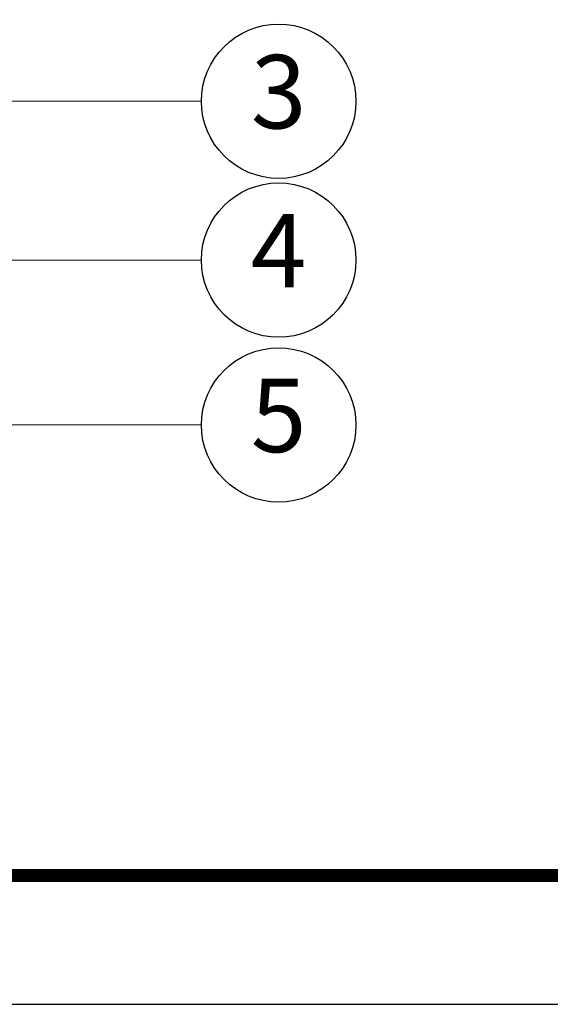
# Model space of a CAD drawing. Units: millimetres. Extents: x 4044 to 4451, y -1251 to -969.
# Drawn here: x 4296 to 4325, y -1251 to -1198 of the extents above; entities that cross this region are included whole.
import ezdxf
from ezdxf.enums import TextEntityAlignment as Align

# ---------------------------------------------------------------- set-up
doc = ezdxf.new("R2010")
doc.units = ezdxf.units.MM
doc.layers.add('from', color=7, linetype='Continuous')
doc.styles.add('FFS', font='SIMFANG.TTF', dxfattribs={"width": 0.9})
doc.styles.add('TXT', font='txt.shx', dxfattribs={"bigfont": 'gbcbig.shx'})
doc.styles.add('宋体', font='SimSun.ttf')
doc.dimstyles.new('YanXiu', dxfattribs={"dimtxt": 2.5, "dimasz": 2.2, "dimexe": 1, "dimexo": 0.6, "dimgap": 0.66, "dimtad": 0, "dimzin": 1, "dimdsep": 46, "dimtxsty": 'FFS', "dimcen": 0, "dimclrd": 256, "dimclre": 131, "dimclrt": 42, "dimazin": 0, "dimtfac": 1, "dimtofl": 0, "dimtmove": 0, "dimatfit": 3, "dimfxl": 0, "dimlwd": 5, "dimlwe": 5, "dimarcsym": 0})

# ---------------------------------------------------------------- blocks, each defined once
blk = doc.blocks.new('TK-D')
at = {"layer": 'from'}
blk.add_lwpolyline([(-594.5, -413.12), (594.5, -413.12), (594.5, 413.12), (-594.5, 413.12)], close=True, dxfattribs=at)
at = {"layer": 'from', "const_width": 2.05}
blk.add_lwpolyline([(-574.01, -392.63), (-574.01, 392.63), (574.01, 392.63), (574.01, -392.63), (-574.01, -392.63)], dxfattribs=at)
at = {"layer": 'from', "color": 6, "style": '宋体', "width": 0.7}
blk.add_attdef('70001', text='', height=8.32, dxfattribs=at).set_placement((430.84, -344.43), align=Align.MIDDLE)

msp = doc.modelspace()

# ---------------------------------------------------------------- linework, layer by layer
at = {"layer": 'from', "color": 4}
for centre in [(4310.376, -1202.302), (4310.376, -1210.948), (4310.376, -1219.92)]:
    msp.add_circle(centre, 4.2, dxfattribs=at)

# ---------------------------------------------------------------- block references
at = {"xscale": 0.3421134739410263, "yscale": 0.3421134739407989, "zscale": 0.3421134739402234}
msp.add_blockref('TK-D', (4247.283, -1110.113), dxfattribs=at)

# ---------------------------------------------------------------- texts
at = {"layer": 'from', "color": 6, "style": 'TXT'}
for s, p in [('3', (4310.376, -1202.302)), ('4', (4310.376, -1210.948)), ('5', (4310.376, -1219.92))]:
    msp.add_text(s, height=4, dxfattribs=at).set_placement(p, align=Align.MIDDLE)

# ---------------------------------------------------------------- leaders
at = {"layer": 'from', "color": 4}
for points in [[(4287.161, -1202.302), (4306.176, -1202.302)], [(4284.644, -1210.963), (4306.176, -1210.948)], [(4288.35, -1219.92), (4306.176, -1219.92)]]:
    msp.add_leader(points, dimstyle='YanXiu', override={"dimasz": 3, "dimldrblk": 'DotSmall'}, dxfattribs=at)

doc.saveas('drawing.dxf')
